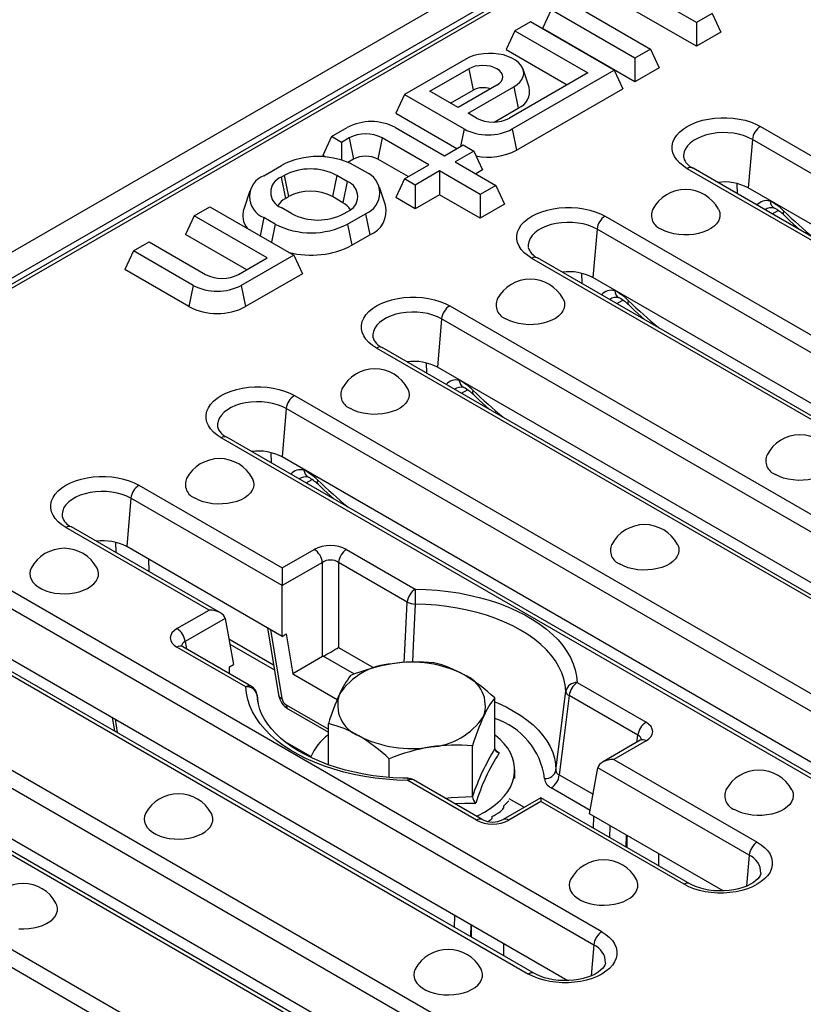
# Model space of a CAD drawing. Units: millimetres. Extents: x 56 to 3304, y 56 to 2320.
# Drawn here: x 2448 to 2516, y 1765 to 1851 of the extents above; entities that cross this region are included whole.
import ezdxf

# ---------------------------------------------------------------- set-up
doc = ezdxf.new("R2010")
doc.units = ezdxf.units.MM
doc.header["$LTSCALE"] = 8
doc.layers.add('HAURATON_PRODUCT_CONTOUR', color=7, linetype='Continuous', lineweight=25)

msp = doc.modelspace()

# ---------------------------------------------------------------- linework, layer by layer
at = {"layer": 'HAURATON_PRODUCT_CONTOUR'}
for p, q in [((2959.543, 2126.586), (2254.557, 1719.607)), ((2960.931, 2125.121), (2255.945, 1718.141)), ((2609.499, 1921.716), (2258.495, 1719.086)), ((2609.499, 1921.378), (2259.495, 1719.325)), ((2506.721, 1850.735), (2501.726, 1853.619)), ((2494.044, 1851.849), (2493.286, 1850.216)), ((2501.347, 1847.633), (2494.044, 1851.849)), ((2496.276, 1852.135), (2502.71, 1848.42)), ((2506.721, 1848.665), (2501.347, 1851.767)), ((2508.084, 1851.523), (2506.721, 1850.735)), ((2508.084, 1851.523), (2508.842, 1849.89)), ((2492.225, 1850.799), (2490.862, 1850.012)), ((2499.528, 1846.583), (2492.225, 1850.799)), ((2506.721, 1850.735), (2506.721, 1848.665)), ((2490.862, 1850.012), (2490.104, 1848.379)), ((2490.862, 1850.012), (2497.226, 1846.338)), ((2501.347, 1845.563), (2493.286, 1850.216)), ((2508.842, 1849.89), (2506.721, 1848.665)), ((2490.104, 1848.379), (2495.432, 1845.303)), ((2502.71, 1848.42), (2501.347, 1847.633)), ((2502.71, 1848.42), (2503.468, 1846.787)), ((2486.594, 1847.548), (2481.245, 1844.461)), ((2501.347, 1847.633), (2501.347, 1845.563)), ((2483.477, 1844.746), (2486.861, 1846.7)), ((2486.861, 1846.7), (2487.24, 1844.848)), ((2497.226, 1846.338), (2490.412, 1842.405)), ((2490.644, 1841.455), (2499.528, 1846.583)), ((2492.126, 1845.088), (2491.6, 1846.663)), ((2499.528, 1846.583), (2500.286, 1844.95)), ((2503.468, 1846.787), (2501.347, 1845.563)), ((2485.932, 1843.329), (2483.477, 1844.746)), ((2485.27, 1843.711), (2487.24, 1844.848)), ((2489.316, 1845.283), (2485.932, 1843.329)), ((2486.8, 1842.828), (2490.785, 1845.128)), ((2490.785, 1845.128), (2491.164, 1843.277)), ((2491.023, 1839.603), (2500.286, 1844.95)), ((2481.245, 1844.461), (2480.487, 1842.828)), ((2481.245, 1844.461), (2486.452, 1841.455)), ((2480.487, 1842.828), (2485.816, 1839.752)), ((2487.533, 1842.405), (2486.8, 1842.828)), ((2489.06, 1842.062), (2491.164, 1843.277)), ((2474.881, 1840.787), (2476.27, 1841.589)), ((2480.462, 1841.589), (2484.73, 1839.125)), ((2486.452, 1841.455), (2486.142, 1839.94)), ((2490.644, 1841.455), (2491.023, 1839.603)), ((2512.284, 1841.678), (2566.176, 1810.566)), ((2474.881, 1840.787), (2474.123, 1839.154)), ((2475.749, 1840.285), (2474.881, 1840.787)), ((2476.431, 1840.679), (2475.749, 1840.285)), ((2475.749, 1840.285), (2475.749, 1838.749)), ((2476.431, 1840.679), (2476.81, 1838.827)), ((2479.31, 1840.679), (2478.931, 1838.827)), ((2483.366, 1838.338), (2479.31, 1840.679)), ((2511.581, 1840.54), (2511.217, 1836.325)), ((2565.473, 1809.429), (2511.581, 1840.54)), ((2484.73, 1839.125), (2486.356, 1840.064)), ((2487.295, 1839.521), (2485.669, 1838.583)), ((2486.356, 1840.064), (2487.295, 1839.521)), ((2487.295, 1839.521), (2488.053, 1837.888)), ((2474.377, 1839.007), (2474.123, 1839.154)), ((2476.81, 1838.827), (2476.322, 1838.545)), ((2481.573, 1837.302), (2478.931, 1838.827)), ((2485.669, 1838.583), (2489.204, 1836.542)), ((2468.987, 1837.384), (2470.542, 1838.282)), ((2477.845, 1837.711), (2476.855, 1838.282)), ((2481.245, 1837.113), (2483.366, 1838.338)), ((2484.305, 1837.795), (2482.184, 1836.571)), ((2487.841, 1835.754), (2484.305, 1837.795)), ((2484.305, 1837.795), (2484.305, 1835.725)), ((2488.053, 1837.888), (2487.462, 1837.547)), ((2559.798, 1806.884), (2505.906, 1837.995)), ((2560.298, 1806.934), (2506.406, 1838.045)), ((2470.491, 1837.25), (2470.774, 1837.413)), ((2470.491, 1837.25), (2470.87, 1835.398)), ((2470.774, 1837.413), (2471.153, 1835.562)), ((2475.351, 1837.413), (2474.972, 1835.562)), ((2476.27, 1836.883), (2475.351, 1837.413)), ((2476.27, 1836.883), (2475.891, 1835.031)), ((2481.245, 1837.113), (2480.487, 1835.48)), ((2482.184, 1836.571), (2481.245, 1837.113)), ((2467.76, 1836.05), (2467.234, 1834.476)), ((2479.598, 1834.802), (2479.072, 1836.377)), ((2482.184, 1836.571), (2482.184, 1834.5)), ((2489.204, 1836.542), (2487.841, 1835.754)), ((2489.204, 1836.542), (2489.962, 1834.908)), ((2510.28, 1835.809), (2510.255, 1836.698)), ((2563.208, 1806.311), (2511.217, 1836.325)), ((2470.87, 1835.398), (2471.153, 1835.562)), ((2475.891, 1835.031), (2474.972, 1835.562)), ((2482.184, 1834.5), (2480.487, 1835.48)), ((2484.305, 1835.725), (2482.184, 1834.5)), ((2487.841, 1833.684), (2484.305, 1835.725)), ((2487.841, 1835.754), (2487.841, 1833.684)), ((2513.119, 1835.227), (2513.12, 1835.178)), ((2462.931, 1833.888), (2464.294, 1834.675)), ((2464.294, 1834.675), (2471.597, 1830.459)), ((2471.411, 1834.078), (2470.491, 1834.608)), ((2475.987, 1834.078), (2476.27, 1834.241)), ((2489.962, 1834.908), (2487.841, 1833.684)), ((2513.316, 1834.056), (2513.835, 1834.356)), ((2462.931, 1833.888), (2462.173, 1832.255)), ((2469.295, 1830.214), (2462.931, 1833.888)), ((2468.987, 1833.74), (2468.662, 1832.154)), ((2469.977, 1833.168), (2468.987, 1833.74)), ((2476.29, 1833.168), (2477.845, 1834.066)), ((2477.845, 1834.066), (2478.224, 1832.214)), ((2498.741, 1833.859), (2552.632, 1802.748)), ((2469.977, 1833.168), (2469.652, 1831.582)), ((2476.29, 1833.168), (2476.669, 1831.316)), ((2498.037, 1832.722), (2497.673, 1828.506)), ((2551.929, 1801.611), (2498.037, 1832.722)), ((2467.501, 1829.179), (2462.173, 1832.255)), ((2476.669, 1831.316), (2478.224, 1832.214)), ((2457.628, 1830.827), (2456.87, 1829.194)), ((2457.628, 1830.827), (2458.991, 1831.614)), ((2462.835, 1827.821), (2457.628, 1830.827)), ((2458.991, 1831.614), (2463.915, 1828.771)), ((2466.795, 1828.771), (2469.295, 1830.214)), ((2471.597, 1830.459), (2467.027, 1827.821)), ((2471.597, 1830.459), (2472.355, 1828.826)), ((2546.254, 1799.066), (2492.362, 1830.177)), ((2546.754, 1799.115), (2492.862, 1830.226)), ((2462.456, 1825.969), (2456.87, 1829.194)), ((2472.355, 1828.826), (2467.406, 1825.969)), ((2496.737, 1827.99), (2496.711, 1828.879)), ((2549.664, 1798.492), (2497.673, 1828.506)), ((2462.835, 1827.821), (2462.456, 1825.969)), ((2467.027, 1827.821), (2467.406, 1825.969)), ((2499.575, 1827.408), (2499.577, 1827.36)), ((2499.772, 1826.237), (2500.292, 1826.537)), ((2485.197, 1826.04), (2539.088, 1794.929)), ((2484.494, 1824.903), (2484.129, 1820.688)), ((2538.385, 1793.792), (2484.494, 1824.903)), ((2532.71, 1791.247), (2478.819, 1822.358)), ((2533.21, 1791.297), (2479.319, 1822.408)), ((2483.193, 1820.171), (2483.167, 1821.06)), ((2536.121, 1790.674), (2484.129, 1820.688)), ((2486.031, 1819.59), (2486.033, 1819.541)), ((2471.653, 1818.221), (2525.545, 1787.11)), ((2486.228, 1818.419), (2486.748, 1818.719)), ((2470.95, 1817.084), (2470.585, 1812.869)), ((2524.841, 1785.973), (2470.95, 1817.084)), ((2519.167, 1783.428), (2465.275, 1814.539)), ((2519.667, 1783.478), (2465.775, 1814.589)), ((2469.649, 1812.353), (2469.623, 1813.242)), ((2522.577, 1782.855), (2470.585, 1812.869)), ((2472.488, 1811.771), (2472.489, 1811.722)), ((2458.109, 1810.403), (2470.594, 1803.196)), ((2472.685, 1810.6), (2473.204, 1810.9)), ((2457.406, 1809.266), (2457.041, 1805.05)), ((2470.594, 1801.653), (2457.406, 1809.266)), ((2465.215, 1799.275), (2452.231, 1806.77)), ((2464.216, 1799.514), (2451.731, 1806.721)), ((2456.105, 1804.534), (2456.08, 1805.423)), ((2470.594, 1797.227), (2457.041, 1805.05)), ((2470.594, 1803.196), (2473.388, 1804.809)), ((2476.201, 1804.809), (2482.199, 1801.347)), ((2458.944, 1803.952), (2458.975, 1802.877)), ((2474.092, 1803.672), (2470.594, 1801.653)), ((2474.092, 1795.456), (2474.092, 1803.672)), ((2481.496, 1800.21), (2475.498, 1803.672)), ((2475.498, 1803.672), (2475.498, 1796.264)), ((2498.457, 1771.473), (2444.565, 1802.584)), ((2470.594, 1803.196), (2470.594, 1801.653)), ((2470.594, 1797.227), (2470.594, 1801.653)), ((2443.862, 1801.447), (2497.754, 1770.336)), ((2461.421, 1797.9), (2464.216, 1799.514)), ((2438.187, 1798.902), (2492.079, 1767.791)), ((2492.579, 1767.841), (2438.687, 1798.952)), ((2465.622, 1798.782), (2462.124, 1796.763)), ((2465.622, 1798.782), (2466.351, 1794.778)), ((2469.309, 1797.968), (2470.274, 1792.13)), ((2469.564, 1797.822), (2470.557, 1791.815)), ((2470.594, 1797.227), (2470.947, 1797.431)), ((2470.947, 1797.431), (2471.519, 1793.971)), ((2443.498, 1797.232), (2495.489, 1767.218)), ((2462.124, 1796.763), (2462.237, 1796.143)), ((2465.947, 1796.995), (2469.842, 1794.746)), ((2466.03, 1796.542), (2469.916, 1794.298)), ((2467.418, 1792.814), (2461.421, 1796.276)), ((2467.918, 1792.864), (2461.921, 1796.326)), ((2475.498, 1796.264), (2478.584, 1794.483)), ((2484.913, 1763.654), (2431.022, 1794.765)), ((2465.997, 1794.574), (2466.351, 1794.778)), ((2474.092, 1795.456), (2471.519, 1793.971)), ((2476.883, 1793.922), (2474.161, 1795.493)), ((2466.006, 1793.968), (2465.997, 1794.574)), ((2471.519, 1793.971), (2475.393, 1791.735)), ((2430.318, 1793.628), (2484.21, 1762.517)), ((2496.314, 1793.198), (2502.311, 1789.736)), ((2468.413, 1792.096), (2468.41, 1792.128)), ((2468.523, 1791.285), (2468.413, 1792.127)), ((2468.413, 1792.096), (2468.438, 1791.767)), ((2468.515, 1791.321), (2468.413, 1792.096)), ((2468.438, 1791.767), (2468.446, 1791.698)), ((2489.116, 1787.446), (2489.116, 1791.857)), ((2501.608, 1788.599), (2495.61, 1792.061)), ((2424.643, 1791.083), (2478.535, 1759.972)), ((2479.035, 1760.022), (2425.143, 1791.133)), ((2470.936, 1791.263), (2474.616, 1789.138)), ((2471.14, 1790.874), (2474.616, 1788.868)), ((2455.765, 1790.15), (2455.959, 1788.981)), ((2456.02, 1790.003), (2456.213, 1788.834)), ((2474.616, 1786.031), (2474.616, 1789.614)), ((2429.954, 1789.413), (2481.945, 1759.399)), ((2473.097, 1786.746), (2470.797, 1788.073)), ((2501.811, 1788.162), (2498.516, 1786.26)), ((2502.311, 1788.112), (2499.516, 1786.499)), ((2501.495, 1787.979), (2501.608, 1788.599)), ((2487.173, 1783.261), (2487.173, 1787.672)), ((2489.135, 1787.361), (2489.508, 1787.081)), ((2471.369, 1755.836), (2417.478, 1786.947)), ((2479.923, 1784.93), (2479.923, 1786.551)), ((2499.516, 1786.499), (2512.001, 1779.292)), ((2416.774, 1785.81), (2470.666, 1754.699)), ((2490.866, 1784.841), (2490.866, 1785.576)), ((2497.381, 1781.763), (2498.11, 1785.768)), ((2511.298, 1778.155), (2498.11, 1785.768)), ((2487.531, 1781.204), (2481.533, 1784.666)), ((2488.031, 1781.253), (2482.033, 1784.715)), ((2494.751, 1785.15), (2497.689, 1783.454)), ((2497.435, 1782.058), (2494.048, 1784.013)), ((2493.138, 1783.155), (2489.844, 1781.253)), ((2493.138, 1782.817), (2490.343, 1781.204)), ((2490.347, 1783.102), (2491.697, 1782.323)), ((2506.123, 1775.659), (2493.138, 1783.155)), ((2493.138, 1783.155), (2493.138, 1782.817)), ((2505.623, 1775.61), (2493.138, 1782.817)), ((2489.885, 1782.425), (2489.885, 1782.237)), ((2488.532, 1781.105), (2488.575, 1781.08)), ((2488.86, 1781.514), (2488.86, 1781.326)), ((2509.033, 1775.036), (2497.381, 1781.763)), ((2497.728, 1781.563), (2497.71, 1780.516)), ((2499.168, 1779.674), (2499.186, 1780.721)), ((2500.58, 1779.916), (2500.562, 1778.869)), ((2500.645, 1779.879), (2500.627, 1778.832)), ((2503.415, 1777.222), (2503.433, 1778.269)), ((2511.298, 1778.155), (2511.063, 1775.447)), ((2485.624, 1771.855), (2485.642, 1772.902)), ((2487.036, 1772.097), (2487.019, 1771.05)), ((2487.083, 1771.013), (2487.101, 1772.06)), ((2489.889, 1770.45), (2489.872, 1769.403)), ((2497.754, 1770.336), (2497.52, 1767.628))]:
    msp.add_line(p, q, dxfattribs=at)
at = {"layer": 'HAURATON_PRODUCT_CONTOUR', "flags": 128}
for points in [[(2490.785, 1845.128), (2491.074, 1845.322), (2491.31, 1845.539), (2491.487, 1845.773), (2491.602, 1846.02), (2491.652, 1846.274), (2491.635, 1846.53), (2491.553, 1846.781), (2491.406, 1847.023), (2491.199, 1847.249), (2490.936, 1847.455), (2490.623, 1847.635), (2490.267, 1847.787), (2489.875, 1847.907), (2489.457, 1847.991), (2489.021, 1848.039), (2488.579, 1848.048), (2488.138, 1848.02), (2487.711, 1847.954), (2487.304, 1847.851), (2486.929, 1847.715), (2486.594, 1847.548)], [(2489.316, 1845.283), (2489.532, 1845.435), (2489.692, 1845.608), (2489.791, 1845.796), (2489.824, 1845.991), (2489.791, 1846.187), (2489.692, 1846.375), (2489.532, 1846.548), (2489.316, 1846.7), (2489.053, 1846.825), (2488.753, 1846.917), (2488.427, 1846.974), (2488.088, 1846.994), (2487.75, 1846.974), (2487.424, 1846.917), (2487.124, 1846.825), (2486.861, 1846.7)], [(2505.906, 1837.995), (2505.545, 1838.231), (2505.236, 1838.49), (2504.983, 1838.768), (2504.79, 1839.062), (2504.659, 1839.367), (2504.594, 1839.679), (2504.594, 1839.994), (2504.659, 1840.306), (2504.79, 1840.611), (2504.983, 1840.905), (2505.236, 1841.183), (2505.545, 1841.442), (2505.906, 1841.678), (2506.314, 1841.886), (2506.762, 1842.065), (2507.244, 1842.211), (2507.754, 1842.322), (2508.282, 1842.397), (2508.823, 1842.435), (2509.368, 1842.435), (2509.908, 1842.397), (2510.437, 1842.322), (2510.946, 1842.211), (2511.429, 1842.065), (2511.877, 1841.886), (2512.284, 1841.678)], [(2511.581, 1840.54), (2511.22, 1840.722), (2510.818, 1840.874), (2510.385, 1840.993), (2509.928, 1841.077), (2509.455, 1841.124), (2508.975, 1841.134), (2508.498, 1841.105), (2508.032, 1841.04), (2507.586, 1840.938), (2507.167, 1840.802), (2506.785, 1840.635), (2506.446, 1840.439), (2506.156, 1840.218), (2505.921, 1839.977), (2505.745, 1839.719), (2505.631, 1839.45), (2505.582, 1839.175), (2505.589, 1838.958)], [(2492.362, 1830.177), (2492.001, 1830.412), (2491.692, 1830.671), (2491.439, 1830.949), (2491.246, 1831.243), (2491.115, 1831.549), (2491.05, 1831.861), (2491.05, 1832.175), (2491.115, 1832.487), (2491.246, 1832.792), (2491.439, 1833.086), (2491.692, 1833.365), (2492.001, 1833.623), (2492.362, 1833.859), (2492.77, 1834.067), (2493.218, 1834.246), (2493.701, 1834.392), (2494.21, 1834.504), (2494.739, 1834.579), (2495.279, 1834.617), (2495.824, 1834.617), (2496.364, 1834.579), (2496.893, 1834.504), (2497.403, 1834.392), (2497.885, 1834.246), (2498.333, 1834.067), (2498.741, 1833.859)], [(2508.625, 1834.455), (2508.646, 1834.413), (2508.734, 1834.165), (2508.757, 1833.913), (2508.718, 1833.661), (2508.615, 1833.415), (2508.451, 1833.181), (2508.229, 1832.963), (2507.955, 1832.765), (2507.635, 1832.593), (2507.274, 1832.45), (2506.881, 1832.338), (2506.464, 1832.261), (2506.032, 1832.22), (2505.594, 1832.215), (2505.159, 1832.247), (2504.738, 1832.316), (2504.338, 1832.419), (2503.968, 1832.555), (2503.637, 1832.72)], [(2514.348, 1833.935), (2514.338, 1833.945), (2514.297, 1834.031), (2514.294, 1834.151), (2514.329, 1834.301)], [(2514.348, 1833.935), (2514.853, 1833.457), (2515.717, 1832.67)], [(2498.037, 1832.722), (2497.676, 1832.904), (2497.275, 1833.056), (2496.841, 1833.175), (2496.384, 1833.258), (2495.911, 1833.305), (2495.432, 1833.315), (2494.954, 1833.287), (2494.488, 1833.221), (2494.042, 1833.119), (2493.623, 1832.984), (2493.241, 1832.816), (2492.902, 1832.62), (2492.612, 1832.4), (2492.377, 1832.158), (2492.201, 1831.901), (2492.087, 1831.631), (2492.038, 1831.356), (2492.045, 1831.14)], [(2478.819, 1822.358), (2478.458, 1822.593), (2478.148, 1822.852), (2477.895, 1823.131), (2477.702, 1823.425), (2477.572, 1823.73), (2477.506, 1824.042), (2477.506, 1824.356), (2477.572, 1824.668), (2477.702, 1824.974), (2477.895, 1825.268), (2478.148, 1825.546), (2478.458, 1825.805), (2478.819, 1826.04), (2479.226, 1826.249), (2479.675, 1826.427), (2480.157, 1826.573), (2480.666, 1826.685), (2481.195, 1826.76), (2481.735, 1826.798), (2482.28, 1826.798), (2482.821, 1826.76), (2483.349, 1826.685), (2483.859, 1826.573), (2484.341, 1826.427), (2484.789, 1826.249), (2485.197, 1826.04)], [(2495.081, 1826.636), (2495.102, 1826.594), (2495.19, 1826.347), (2495.214, 1826.094), (2495.174, 1825.842), (2495.071, 1825.597), (2494.907, 1825.362), (2494.686, 1825.144), (2494.412, 1824.947), (2494.091, 1824.775), (2493.73, 1824.631), (2493.337, 1824.52), (2492.92, 1824.442), (2492.488, 1824.401), (2492.05, 1824.396), (2491.615, 1824.429), (2491.194, 1824.497), (2490.794, 1824.6), (2490.424, 1824.736), (2490.093, 1824.901)], [(2500.804, 1826.116), (2500.794, 1826.126), (2500.754, 1826.212), (2500.75, 1826.333), (2500.785, 1826.483)], [(2500.804, 1826.116), (2501.309, 1825.639), (2502.173, 1824.851)], [(2484.494, 1824.903), (2484.132, 1825.085), (2483.731, 1825.237), (2483.297, 1825.356), (2482.84, 1825.44), (2482.367, 1825.487), (2481.888, 1825.496), (2481.41, 1825.468), (2480.944, 1825.402), (2480.498, 1825.301), (2480.08, 1825.165), (2479.697, 1824.998), (2479.358, 1824.802), (2479.068, 1824.581), (2478.833, 1824.34), (2478.657, 1824.082), (2478.543, 1823.813), (2478.494, 1823.537), (2478.501, 1823.321)], [(2465.275, 1814.539), (2464.914, 1814.775), (2464.604, 1815.034), (2464.351, 1815.312), (2464.158, 1815.606), (2464.028, 1815.911), (2463.962, 1816.223), (2463.962, 1816.538), (2464.028, 1816.85), (2464.158, 1817.155), (2464.351, 1817.449), (2464.604, 1817.727), (2464.914, 1817.986), (2465.275, 1818.221), (2465.682, 1818.43), (2466.131, 1818.609), (2466.613, 1818.755), (2467.122, 1818.866), (2467.651, 1818.941), (2468.192, 1818.979), (2468.736, 1818.979), (2469.277, 1818.941), (2469.806, 1818.866), (2470.315, 1818.755), (2470.797, 1818.609), (2471.245, 1818.43), (2471.653, 1818.221)], [(2481.537, 1818.817), (2481.558, 1818.776), (2481.646, 1818.528), (2481.67, 1818.275), (2481.63, 1818.024), (2481.527, 1817.778), (2481.363, 1817.543), (2481.142, 1817.325), (2480.868, 1817.128), (2480.547, 1816.956), (2480.186, 1816.813), (2479.793, 1816.701), (2479.376, 1816.624), (2478.944, 1816.582), (2478.506, 1816.578), (2478.072, 1816.61), (2477.65, 1816.678), (2477.25, 1816.782), (2476.881, 1816.917), (2476.549, 1817.082)], [(2487.261, 1818.297), (2487.251, 1818.308), (2487.21, 1818.394), (2487.207, 1818.514), (2487.241, 1818.664)], [(2487.26, 1818.297), (2487.765, 1817.82), (2488.63, 1817.033)], [(2470.95, 1817.084), (2470.588, 1817.266), (2470.187, 1817.418), (2469.754, 1817.537), (2469.296, 1817.621), (2468.823, 1817.668), (2468.344, 1817.678), (2467.867, 1817.649), (2467.4, 1817.584), (2466.954, 1817.482), (2466.536, 1817.346), (2466.154, 1817.179), (2465.814, 1816.983), (2465.524, 1816.762), (2465.289, 1816.521), (2465.113, 1816.263), (2465, 1815.994), (2464.95, 1815.719), (2464.958, 1815.502)], [(2518.592, 1813.063), (2518.614, 1813.022), (2518.701, 1812.774), (2518.725, 1812.521), (2518.685, 1812.27), (2518.582, 1812.024), (2518.418, 1811.789), (2518.197, 1811.571), (2517.923, 1811.374), (2517.602, 1811.202), (2517.241, 1811.058), (2516.848, 1810.947), (2516.431, 1810.87), (2515.999, 1810.828), (2515.561, 1810.824), (2515.127, 1810.856), (2514.705, 1810.924), (2514.305, 1811.027), (2513.936, 1811.163), (2513.604, 1811.328)], [(2451.731, 1806.721), (2451.37, 1806.956), (2451.061, 1807.215), (2450.807, 1807.493), (2450.614, 1807.787), (2450.484, 1808.092), (2450.418, 1808.405), (2450.418, 1808.719), (2450.484, 1809.031), (2450.614, 1809.336), (2450.807, 1809.63), (2451.061, 1809.909), (2451.37, 1810.167), (2451.731, 1810.403), (2452.139, 1810.611), (2452.587, 1810.79), (2453.069, 1810.936), (2453.578, 1811.047), (2454.107, 1811.123), (2454.648, 1811.161), (2455.192, 1811.161), (2455.733, 1811.123), (2456.262, 1811.047), (2456.771, 1810.936), (2457.253, 1810.79), (2457.702, 1810.611), (2458.109, 1810.403)], [(2467.993, 1810.999), (2468.015, 1810.957), (2468.102, 1810.709), (2468.126, 1810.457), (2468.086, 1810.205), (2467.983, 1809.959), (2467.819, 1809.725), (2467.598, 1809.507), (2467.324, 1809.309), (2467.003, 1809.137), (2466.642, 1808.994), (2466.249, 1808.882), (2465.832, 1808.805), (2465.4, 1808.764), (2464.962, 1808.759), (2464.528, 1808.791), (2464.106, 1808.86), (2463.706, 1808.963), (2463.337, 1809.099), (2463.005, 1809.264)], [(2473.717, 1810.478), (2473.707, 1810.489), (2473.666, 1810.575), (2473.663, 1810.695), (2473.697, 1810.845)], [(2473.717, 1810.479), (2474.221, 1810.001), (2475.086, 1809.214)], [(2457.406, 1809.266), (2457.044, 1809.448), (2456.643, 1809.6), (2456.21, 1809.719), (2455.752, 1809.802), (2455.28, 1809.849), (2454.8, 1809.859), (2454.323, 1809.831), (2453.857, 1809.765), (2453.41, 1809.663), (2452.992, 1809.528), (2452.61, 1809.36), (2452.27, 1809.164), (2451.981, 1808.944), (2451.745, 1808.702), (2451.569, 1808.445), (2451.456, 1808.175), (2451.407, 1807.9), (2451.414, 1807.684)], [(2505.049, 1805.244), (2505.07, 1805.203), (2505.157, 1804.955), (2505.181, 1804.703), (2505.141, 1804.451), (2505.038, 1804.205), (2504.874, 1803.971), (2504.653, 1803.752), (2504.379, 1803.555), (2504.058, 1803.383), (2503.697, 1803.24), (2503.304, 1803.128), (2502.887, 1803.051), (2502.455, 1803.01), (2502.017, 1803.005), (2501.583, 1803.037), (2501.161, 1803.106), (2500.761, 1803.209), (2500.392, 1803.344), (2500.06, 1803.51)], [(2448.716, 1803.18), (2448.623, 1802.953), (2448.583, 1802.701), (2448.607, 1802.449), (2448.695, 1802.201), (2448.844, 1801.963), (2449.051, 1801.741), (2449.312, 1801.538), (2449.622, 1801.359), (2449.973, 1801.208), (2450.359, 1801.088), (2450.771, 1801.002), (2451.2, 1800.952), (2451.638, 1800.938), (2452.074, 1800.961), (2452.499, 1801.021), (2452.906, 1801.115), (2453.283, 1801.243), (2453.625, 1801.401), (2453.923, 1801.586), (2454.172, 1801.795), (2454.365, 1802.022), (2454.499, 1802.262), (2454.57, 1802.512), (2454.578, 1802.765), (2454.522, 1803.015), (2454.45, 1803.18)], [(2482.199, 1801.347), (2483.155, 1801.316), (2484.106, 1801.248), (2485.047, 1801.144), (2485.974, 1801.005), (2486.882, 1800.83), (2487.769, 1800.621), (2488.63, 1800.379), (2489.461, 1800.104), (2490.259, 1799.798), (2491.02, 1799.462), (2491.74, 1799.098), (2492.418, 1798.707), (2493.049, 1798.291), (2493.63, 1797.851), (2494.161, 1797.391), (2494.637, 1796.911), (2495.057, 1796.414), (2495.419, 1795.902), (2495.721, 1795.378), (2495.963, 1794.843), (2496.143, 1794.299), (2496.26, 1793.751), (2496.314, 1793.198)], [(2481.231, 1794.951), (2481.313, 1796.595), (2481.496, 1800.21)], [(2482.176, 1800.042), (2482.006, 1796.427), (2481.939, 1794.986)], [(2495.319, 1792.454), (2495.266, 1792.991), (2495.147, 1793.525), (2494.966, 1794.053), (2494.721, 1794.573), (2494.414, 1795.081), (2494.048, 1795.576), (2493.622, 1796.055), (2493.141, 1796.516), (2492.605, 1796.957), (2492.018, 1797.375), (2491.381, 1797.768), (2490.7, 1798.135), (2489.975, 1798.475), (2489.212, 1798.784), (2488.414, 1799.062), (2487.584, 1799.307), (2486.727, 1799.519), (2485.846, 1799.696), (2484.946, 1799.837), (2484.032, 1799.942), (2483.107, 1800.011), (2482.176, 1800.042)], [(2481.533, 1784.666), (2480.577, 1784.697), (2479.626, 1784.764), (2478.685, 1784.868), (2477.758, 1785.008), (2476.85, 1785.182), (2475.963, 1785.391), (2475.102, 1785.634), (2474.271, 1785.909), (2473.473, 1786.215), (2472.712, 1786.551), (2471.991, 1786.915), (2471.314, 1787.306), (2470.683, 1787.722), (2470.101, 1788.161), (2469.571, 1788.622), (2469.095, 1789.101), (2468.675, 1789.598), (2468.313, 1790.11), (2468.011, 1790.635), (2467.769, 1791.17), (2467.589, 1791.713), (2467.472, 1792.262), (2467.418, 1792.814)], [(2494.46, 1785.557), (2494.889, 1788.989), (2495.319, 1792.454)], [(2481.546, 1784.849), (2481.095, 1784.859), (2480.234, 1784.903), (2479.38, 1784.977), (2478.536, 1785.081), (2477.707, 1785.216), (2476.895, 1785.379), (2476.105, 1785.571), (2475.339, 1785.791), (2474.601, 1786.036), (2473.894, 1786.307), (2473.22, 1786.6), (2472.583, 1786.916), (2471.986, 1787.251), (2471.43, 1787.605), (2470.917, 1787.975), (2470.449, 1788.359), (2470.028, 1788.755), (2469.655, 1789.162), (2469.329, 1789.577), (2469.053, 1789.999), (2468.825, 1790.427), (2468.647, 1790.861), (2468.518, 1791.301), (2468.44, 1791.748), (2468.439, 1791.757)], [(2489.116, 1791.517), (2489.41, 1791.394), (2490.112, 1791.068), (2490.771, 1790.713), (2491.386, 1790.332), (2491.951, 1789.927), (2492.465, 1789.499), (2492.924, 1789.052), (2493.327, 1788.586), (2493.671, 1788.105), (2493.955, 1787.611), (2494.176, 1787.107), (2494.335, 1786.595), (2494.43, 1786.077), (2494.46, 1785.557)], [(2495.61, 1792.061), (2495.18, 1788.59), (2494.751, 1785.15)], [(2487.534, 1781.54), (2487.683, 1781.611), (2488.23, 1781.902), (2488.734, 1782.218), (2489.191, 1782.557), (2489.597, 1782.916), (2489.951, 1783.294), (2490.25, 1783.687), (2490.492, 1784.093), (2490.674, 1784.51), (2490.797, 1784.933), (2490.858, 1785.361), (2490.858, 1785.79), (2490.797, 1786.218), (2490.674, 1786.642), (2490.492, 1787.058), (2490.25, 1787.464), (2489.951, 1787.858), (2489.597, 1788.235), (2489.191, 1788.595), (2489.116, 1788.654)], [(2501.93, 1788.25), (2501.932, 1788.252), (2501.905, 1788.226), (2501.837, 1788.178), (2501.811, 1788.162)], [(2515.016, 1783.853), (2515.037, 1783.811), (2515.125, 1783.564), (2515.149, 1783.311), (2515.109, 1783.059), (2515.006, 1782.814), (2514.842, 1782.579), (2514.62, 1782.361), (2514.347, 1782.164), (2514.026, 1781.992), (2513.665, 1781.848), (2513.272, 1781.737), (2512.855, 1781.66), (2512.423, 1781.618), (2511.985, 1781.614), (2511.55, 1781.646), (2511.129, 1781.714), (2510.729, 1781.817), (2510.359, 1781.953), (2510.028, 1782.118)], [(2484.793, 1783.122), (2485.332, 1783.185), (2487.173, 1783.261)], [(2487.46, 1782.669), (2486.505, 1782.661), (2485.655, 1782.624)], [(2458.683, 1781.788), (2458.591, 1781.562), (2458.551, 1781.31), (2458.575, 1781.057), (2458.662, 1780.81), (2458.811, 1780.572), (2459.018, 1780.349), (2459.28, 1780.146), (2459.589, 1779.968), (2459.941, 1779.817), (2460.327, 1779.697), (2460.739, 1779.611), (2461.168, 1779.561), (2461.605, 1779.547), (2462.041, 1779.57), (2462.467, 1779.629), (2462.873, 1779.724), (2463.251, 1779.852), (2463.593, 1780.01), (2463.891, 1780.195), (2464.139, 1780.403), (2464.332, 1780.63), (2464.466, 1780.871), (2464.538, 1781.12), (2464.546, 1781.373), (2464.49, 1781.624), (2464.417, 1781.788)], [(2512.001, 1779.292), (2512.362, 1779.056), (2512.671, 1778.798), (2512.924, 1778.519), (2513.118, 1778.225), (2513.248, 1777.92), (2513.314, 1777.608), (2513.314, 1777.294), (2513.248, 1776.981), (2513.118, 1776.676), (2512.924, 1776.382), (2512.671, 1776.104), (2512.362, 1775.845), (2512.001, 1775.61), (2511.593, 1775.401), (2511.145, 1775.223), (2510.663, 1775.077), (2510.154, 1774.965), (2509.625, 1774.89), (2509.084, 1774.852), (2508.539, 1774.852), (2507.999, 1774.89), (2507.47, 1774.965), (2506.961, 1775.077), (2506.479, 1775.223), (2506.03, 1775.401), (2505.623, 1775.61)], [(2495.738, 1776.034), (2495.646, 1775.808), (2495.606, 1775.556), (2495.63, 1775.303), (2495.717, 1775.056), (2495.866, 1774.818), (2496.074, 1774.595), (2496.335, 1774.392), (2496.645, 1774.213), (2496.996, 1774.063), (2497.382, 1773.943), (2497.794, 1773.857), (2498.223, 1773.806), (2498.66, 1773.793), (2499.096, 1773.816), (2499.522, 1773.875), (2499.928, 1773.97), (2500.306, 1774.097), (2500.648, 1774.256), (2500.946, 1774.441), (2501.194, 1774.649), (2501.387, 1774.876), (2501.521, 1775.117), (2501.593, 1775.366), (2501.601, 1775.619), (2501.545, 1775.87), (2501.472, 1776.034)], [(2512.313, 1776.569), (2512.307, 1776.512), (2512.262, 1776.384), (2512.183, 1776.246), (2512.066, 1776.098), (2511.893, 1775.932), (2511.674, 1775.767), (2511.411, 1775.609), (2511.105, 1775.462), (2510.761, 1775.332), (2510.383, 1775.221), (2509.979, 1775.133), (2509.553, 1775.071), (2509.115, 1775.037), (2508.67, 1775.032), (2508.228, 1775.056), (2507.795, 1775.108), (2507.38, 1775.187), (2506.99, 1775.291), (2506.631, 1775.416), (2506.31, 1775.559), (2506.123, 1775.659)], [(2447.624, 1771.742), (2448.061, 1771.728), (2448.497, 1771.751), (2448.923, 1771.811), (2449.329, 1771.905), (2449.707, 1772.033), (2450.049, 1772.191), (2450.347, 1772.376), (2450.595, 1772.585), (2450.788, 1772.811), (2450.922, 1773.052), (2450.994, 1773.302), (2451.002, 1773.554), (2450.946, 1773.805), (2450.873, 1773.97)], [(2498.457, 1771.473), (2498.818, 1771.238), (2499.128, 1770.979), (2499.381, 1770.701), (2499.574, 1770.407), (2499.704, 1770.101), (2499.77, 1769.789), (2499.77, 1769.475), (2499.704, 1769.163), (2499.574, 1768.858), (2499.381, 1768.564), (2499.128, 1768.285), (2498.818, 1768.026), (2498.457, 1767.791), (2498.049, 1767.583), (2497.601, 1767.404), (2497.119, 1767.258), (2496.61, 1767.146), (2496.081, 1767.071), (2495.54, 1767.033), (2494.996, 1767.033), (2494.455, 1767.071), (2493.926, 1767.146), (2493.417, 1767.258), (2492.935, 1767.404), (2492.487, 1767.583), (2492.079, 1767.791)], [(2482.195, 1768.216), (2482.102, 1767.989), (2482.062, 1767.737), (2482.086, 1767.485), (2482.173, 1767.237), (2482.322, 1766.999), (2482.53, 1766.776), (2482.791, 1766.574), (2483.101, 1766.395), (2483.452, 1766.244), (2483.838, 1766.124), (2484.25, 1766.038), (2484.679, 1765.988), (2485.116, 1765.974), (2485.552, 1765.997), (2485.978, 1766.056), (2486.384, 1766.151), (2486.762, 1766.279), (2487.104, 1766.437), (2487.402, 1766.622), (2487.65, 1766.83), (2487.844, 1767.057), (2487.977, 1767.298), (2488.049, 1767.548), (2488.057, 1767.8), (2488.001, 1768.051), (2487.928, 1768.216)], [(2498.769, 1768.75), (2498.763, 1768.693), (2498.718, 1768.565), (2498.64, 1768.427), (2498.523, 1768.28), (2498.35, 1768.113), (2498.131, 1767.949), (2497.867, 1767.79), (2497.561, 1767.644), (2497.217, 1767.513), (2496.839, 1767.402), (2496.435, 1767.314), (2496.009, 1767.253), (2495.571, 1767.219), (2495.127, 1767.213), (2494.684, 1767.237), (2494.252, 1767.289), (2493.836, 1767.368), (2493.446, 1767.472), (2493.087, 1767.597), (2492.766, 1767.74), (2492.579, 1767.841)]]:
    msp.add_lwpolyline(points, dxfattribs=at)
at = {"layer": 'HAURATON_PRODUCT_CONTOUR'}
for centre, radius, start, end in [((2488.094, 1843.194), 1.862, 70.06222, 117.30682), ((2490.61, 1844.732), 1.557, 290.85196, 13.21846), ((2478.366, 1837.581), 4.523, 62.39104, 117.60896), ((2488.972, 1845.168), 3.116, 242.48054, 297.51946), ((2488.548, 1845.462), 4.523, 242.39104, 297.60896), ((2513.128, 1840.37), 1.556, 122.82885, 173.70474), ((2477.871, 1837.916), 3.116, 62.48054, 117.51946), ((2488.542, 1844.427), 5.425, 258.79269, 297.21057), ((2473.699, 1832.212), 6.842, 62.52431, 117.47569), ((2477.871, 1836.78), 2.306, 62.60967, 117.39033), ((2506.907, 1839.311), 1.362, 195.17535, 248.42913), ((2473.062, 1833.02), 4.954, 62.49143, 117.50857), ((2477.141, 1835.888), 1.954, 291.13412, 68.86588), ((2506.199, 1837.592), 0.498, 65.39249, 125.91797), ((2469.691, 1835.562), 1.954, 111.13412, 248.86588), ((2471.006, 1835.929), 1.417, 111.26827, 248.73173), ((2475.756, 1835.562), 1.417, 291.26827, 68.73173), ((2509.101, 1832.202), 4.634, 62.83574, 96.75561), ((2473.062, 1831.911), 4.12, 62.39104, 117.60896), ((2505.758, 1832.924), 3.25, 28.10119, 151.89881), ((2471.69, 1833.867), 1.737, 118.161, 147.97456), ((2512.844, 1834.034), 1.177, 76.43479, 137.51542), ((2513.904, 1835.231), 0.786, 183.80381, 239.27538), ((2468.966, 1833.928), 1.817, 162.45003, 218.3048), ((2475.071, 1833.5), 1.737, 32.02544, 61.839), ((2477.412, 1834.304), 2.242, 291.23842, 12.832), ((2504.075, 1833.936), 1.292, 156.32879, 250.18448), ((2513.249, 1833.581), 1.002, 75.31054, 123.65341), ((2511.789, 1831.337), 3.646, 45.43903, 61.9077), ((2473.699, 1838.471), 4.954, 242.49143, 297.50857), ((2499.584, 1832.551), 1.556, 122.82885, 173.70474), ((2473.133, 1839.238), 6.842, 242.52431, 297.47569), ((2473.117, 1838.202), 7.748, 255.52623, 297.28517), ((2493.363, 1831.492), 1.362, 195.17535, 248.42913), ((2492.655, 1829.773), 0.498, 65.39249, 125.91797), ((2465.355, 1831.534), 3.116, 242.48054, 297.51946), ((2492.214, 1825.105), 3.25, 28.10119, 151.89881), ((2495.557, 1824.383), 4.634, 62.83574, 96.75561), ((2464.931, 1831.828), 4.523, 242.39104, 297.60896), ((2499.301, 1826.216), 1.177, 76.43479, 137.51542), ((2490.531, 1826.117), 1.292, 156.32879, 250.18448), ((2499.706, 1825.762), 1.002, 75.31055, 123.65341), ((2500.361, 1827.412), 0.786, 183.80381, 239.27538), ((2498.246, 1823.518), 3.646, 45.43903, 61.9077), ((2464.931, 1830.721), 5.358, 242.49143, 297.50857), ((2486.041, 1824.732), 1.556, 122.82885, 173.70474), ((2479.819, 1823.674), 1.362, 195.17535, 248.42913), ((2479.111, 1821.954), 0.498, 65.39249, 125.91797), ((2478.67, 1817.286), 3.25, 28.10119, 151.89881), ((2482.013, 1816.565), 4.634, 62.83574, 96.75561), ((2476.987, 1818.298), 1.292, 156.32879, 250.18448), ((2485.757, 1818.397), 1.177, 76.43479, 137.51542), ((2486.162, 1817.943), 1.002, 75.31055, 123.65341), ((2486.817, 1819.593), 0.786, 183.80381, 239.27538), ((2484.702, 1815.699), 3.646, 45.43903, 61.9077), ((2472.497, 1816.914), 1.556, 122.82885, 173.70474), ((2466.275, 1815.855), 1.362, 195.17535, 248.42913), ((2465.567, 1814.136), 0.498, 65.39249, 125.91797), ((2515.725, 1811.532), 3.25, 28.10119, 151.89881), ((2468.469, 1808.746), 4.634, 62.83574, 96.75561), ((2514.042, 1812.544), 1.292, 156.32879, 250.18448), ((2465.127, 1809.468), 3.25, 28.10119, 151.89881), ((2472.213, 1810.578), 1.177, 76.4348, 137.51543), ((2472.618, 1810.125), 1.002, 75.31055, 123.65342), ((2473.273, 1811.775), 0.786, 183.80381, 239.27538), ((2471.158, 1807.881), 3.646, 45.43903, 61.9077), ((2458.953, 1809.095), 1.556, 122.82885, 173.70474), ((2463.443, 1810.48), 1.292, 156.32879, 250.18448), ((2452.732, 1808.036), 1.362, 195.17535, 248.42913), ((2452.022, 1806.332), 0.485, 64.48572, 126.82474), ((2502.182, 1803.714), 3.25, 28.10119, 151.89881), ((2454.926, 1800.927), 4.634, 62.83574, 96.75561), ((2500.498, 1804.726), 1.292, 156.32879, 250.18448), ((2451.583, 1801.649), 3.25, 28.10119, 151.89881), ((2472.545, 1803.501), 1.556, 6.29526, 57.17115), ((2477.045, 1803.501), 1.556, 122.82885, 173.70474), ((2483.043, 1800.039), 1.556, 122.82885, 173.70474), ((2523.813, 1799.963), 41.637, 178.09601, 179.89236), ((2482.23, 1801.722), 1.682, 244.10315, 268.15351), ((2460.577, 1796.592), 1.556, 6.29526, 57.17115), ((2461.712, 1795.888), 0.485, 64.48572, 126.82474), ((2462.137, 1796.739), 0.466, 224.1074, 242.38134), ((2480.539, 1788.911), 5.934, 93.4335, 146.56112), ((2482.88, 1778.521), 16.535, 99.3864, 112.47736), ((2482.348, 1780.178), 14.815, 84.34046, 98.39872), ((2481.882, 1785.032), 9.948, 62.58507, 99.82885), ((2481.517, 1785.316), 9.874, 59.94821, 76.58286), ((2482.634, 1789.053), 7.71, 142.00047, 156.06413), ((2485.432, 1791.182), 2.872, 340.81532, 68.9816), ((2478.559, 1780.65), 15.397, 46.71173, 59.1148), ((2496.257, 1792.238), 0.962, 86.61237, 167.03322), ((2497.157, 1791.891), 1.556, 122.82885, 173.70474), ((2467.709, 1792.426), 0.485, 64.48572, 126.82474), ((2467.504, 1791.886), 0.932, 13.03656, 95.29678), ((2467.418, 1791.998), 1, 7.49934, 60.00269), ((2496.959, 1782.626), 23.41, 155.91187, 162.63228), ((2478.3, 1791.237), 2.872, 160.81532, 248.9816), ((2495.853, 1792.545), 0.541, 189.70826, 243.36948), ((2472.078, 1792.448), 1.832, 189.99074, 239.19901), ((2470.705, 1792.232), 0.443, 193.37191, 250.39226), ((2495.314, 1787.037), 7.851, 142.12816, 155.93644), ((2471.401, 1791.26), 0.465, 179.64951, 235.89625), ((2472.325, 1780.009), 9.875, 59.9491, 76.58198), ((2483.193, 1793.508), 5.934, 273.4335, 326.56112), ((2509.912, 1780.534), 23.833, 155.97151, 162.57264), ((2487.153, 1784.014), 6.364, 7.33906, 72.04087), ((2503.155, 1788.428), 1.556, 122.82885, 173.70474), ((2477.461, 1784.838), 4.76, 126.70206, 157.31206), ((2481.85, 1797.387), 9.948, 242.58507, 279.82885), ((2469.01, 1774.871), 15.985, 46.94071, 58.88582), ((2502.019, 1787.709), 0.498, 54.08203, 114.60751), ((2486.275, 1771.167), 16.643, 99.42914, 112.43462), ((2485.711, 1772.974), 14.77, 84.31914, 98.42004), ((2508.645, 1775.838), 22.718, 149.27316, 160.92992), ((2505.907, 1776.789), 19.361, 147.88571, 162.31737), ((2489.542, 1787.511), 0.431, 188.70209, 265.50813), ((2493.539, 1785.77), 0.946, 265.57106, 346.9877), ((2494.915, 1785.575), 0.455, 182.22107, 248.93953), ((2512.149, 1782.322), 3.25, 28.10119, 151.89881), ((2482.456, 1784.691), 0.923, 170.13317, 181.56272), ((2481.824, 1784.277), 0.485, 64.48572, 126.82474), ((2481.533, 1783.849), 1, 60.00269, 89.23775), ((2494.463, 1784.925), 1.003, 185.63154, 245.52907), ((2493.204, 1785.32), 1.556, 302.82885, 353.70474), ((2510.466, 1783.334), 1.292, 156.32879, 250.18448), ((2461.55, 1780.258), 3.25, 28.10119, 151.89881), ((2488.098, 1783.345), 0.929, 185.19567, 226.6408), ((2488.028, 1784.746), 2.972, 308.66247, 321.43033), ((2486.564, 1786.3), 5.308, 295.62877, 305.20204), ((2485.911, 1785.749), 5.303, 314.43969, 318.53186), ((2487.824, 1780.798), 0.5, 66.0216, 125.86221), ((2488.937, 1783.066), 2.027, 243.42851, 296.57149), ((2484.476, 1787.481), 7.557, 302.22679, 305.45834), ((2490.051, 1780.8), 0.499, 54.08543, 114.56901), ((2512.845, 1777.984), 1.556, 122.82885, 173.70474), ((2498.605, 1774.503), 3.25, 28.10119, 151.89881), ((2510.607, 1776.589), 1.711, 359.45578, 66.20138), ((2448.006, 1772.439), 3.25, 28.10119, 151.89881), ((2505.915, 1775.205), 0.499, 65.62629, 125.8973), ((2499.301, 1770.165), 1.556, 122.82885, 173.70474), ((2485.062, 1766.685), 3.25, 28.10119, 151.89881), ((2497.063, 1768.77), 1.711, 359.45578, 66.20138), ((2492.372, 1767.387), 0.499, 65.62629, 125.8973)]:
    msp.add_arc(centre, radius, start, end, dxfattribs=at)
for centre, major_axis, ratio, start_param, end_param in [((2513.573, 1831.944), (-2.24, 3.322), 0.525023, 5.104696, 5.534154), ((2520.654, 1854.041), (-18.762, 27.824), 0.525023, 1.963104, 2.07557), ((2500.03, 1824.126), (-2.24, 3.322), 0.525023, 5.104696, 5.534154), ((2507.11, 1846.223), (-18.762, 27.824), 0.525023, 1.963104, 2.07557), ((2486.486, 1816.307), (-2.24, 3.322), 0.525023, 5.104696, 5.534154), ((2493.567, 1838.404), (-18.762, 27.824), 0.525023, 1.963104, 2.07557), ((2472.942, 1808.488), (-2.24, 3.322), 0.525023, 5.104696, 5.534154), ((2480.023, 1830.585), (-18.762, 27.824), 0.525023, 1.963104, 2.07557), ((2474.795, 1803.979), (2, 0), 0.58363, 0.790861, 2.350731), ((2474.795, 1803.163), (1, 0), 0.716298, 0.790861, 2.350731), ((2464.216, 1798.697), (1.414, 0), 0.577382, 0.10472, 1.570796), ((2462.858, 1797.088), (2.022, 0), 0.571014, 2.361658, 3.921528), ((2462.858, 1796.272), (1.029, -0.172), 0.548252, 2.453282, 3.268458), ((2474.795, 1795.944), (0.999, 0.577), 0.086095, 3.976578, 5.442655), ((2474.795, 1795.041), (1, 0), 0.58363, 2.256938, 2.350731), ((2470.905, 1791.653), (-0.28, 0.415), 0.525023, 0.853553, 2.319629), ((2500.874, 1788.924), (2.022, 0), 0.571014, 5.50325, 7.06312), ((2500.874, 1788.108), (1.029, 0.172), 0.548252, 6.157559, 6.971496), ((2499.516, 1785.682), (1.414, 0), 0.577382, 1.570796, 3.036873), ((2488.937, 1782.033), (2, 0), 0.58363, 3.932454, 5.492324)]:
    msp.add_ellipse(centre, major_axis=major_axis, ratio=ratio, start_param=start_param, end_param=end_param, dxfattribs=at)

doc.saveas('drawing.dxf')
